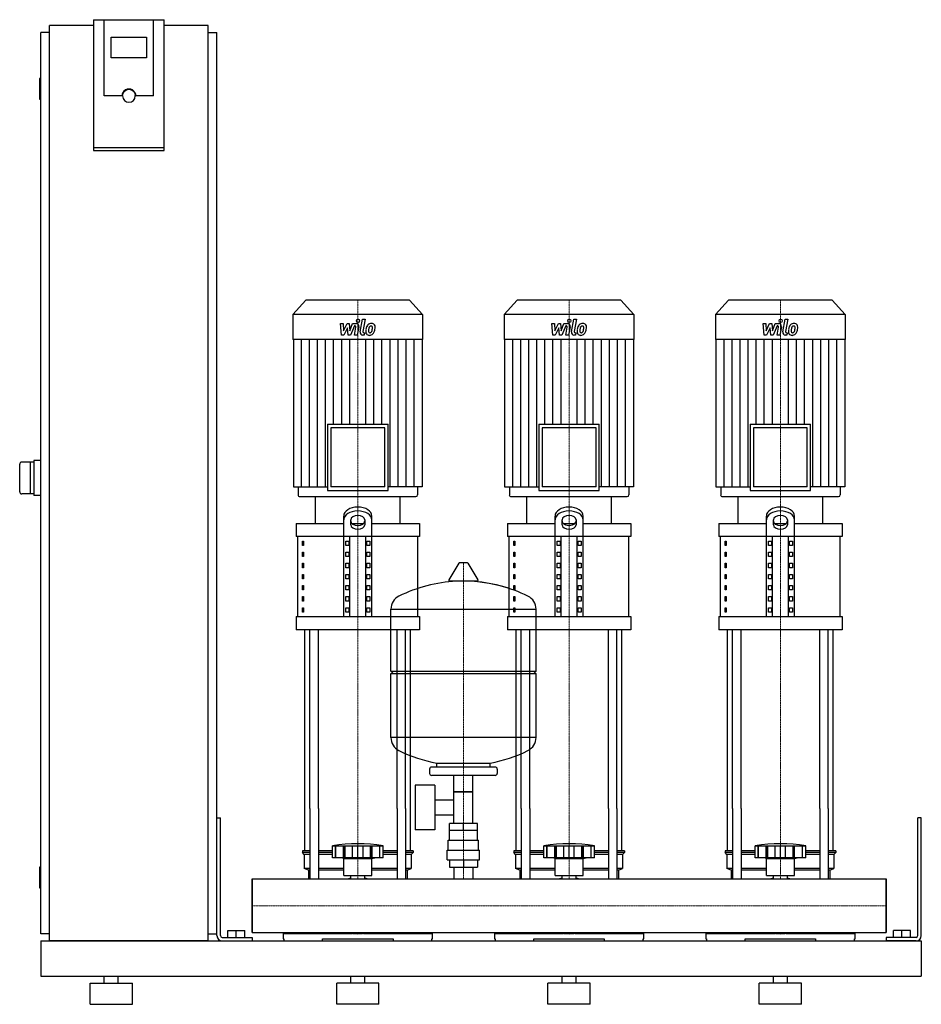
# Model space of a CAD drawing. Extents: x -330 to 950, y 0 to 1398.
import ezdxf

# ---------------------------------------------------------------- set-up
doc = ezdxf.new("R2010")
doc.units = 0
doc.linetypes.add('DASHDOT', pattern=[1, 0.5, -0.25, 0, -0.25])
doc.layers.get('0').update_dxf_attribs({"color": 124})
doc.layers.add('CP_AXIS', color=143, linetype='DASHDOT', lineweight=18)
doc.layers.add('CP_DETAL', color=33, linetype='Continuous')

msp = doc.modelspace()

# ---------------------------------------------------------------- linework, layer by layer
at = {"extrusion": (0, 1, 0)}
for p, q in [((-225, 1398.4), (-225, 1212.7)), ((-225, 1398.4), (-125, 1398.4)), ((-210, 1290.1), (-210, 1398.4)), ((-125, 1212.7), (-125, 1398.4)), ((-287.5, 90), (-287.5, 1390)), ((-225, 1390), (-287.5, 1390)), ((-62.5, 1390), (-125, 1390)), ((-62.5, 90), (-62.5, 1390)), ((-287.5, 1380), (-300, 1380)), ((-300, 100), (-300, 1380)), ((-200, 1344.2), (-200, 1373.8)), ((-200, 1373.8), (-150, 1373.8)), ((-150, 1373.8), (-150, 1344.2)), ((-62.5, 1380), (-50, 1380)), ((-50, 100), (-50, 1380)), ((-150, 1344.2), (-200, 1344.2)), ((-300, 1315), (-301, 1315)), ((-302, 1314), (-302, 1286)), ((-185, 1290.1), (-210, 1290.1)), ((-184, 1290.1), (-184, 1290.8)), ((-166, 1290.1), (-166, 1290.8)), ((-140, 1290.1), (-165, 1290.1)), ((-300, 1285), (-301, 1285)), ((-125, 1216.2), (-225, 1216.2)), ((-225, 1212.7), (-125, 1212.7)), ((76.4, 1000), (58, 979.8)), ((223.6, 1000), (76.4, 1000)), ((223.6, 1000), (242, 979.8)), ((376.4, 1000), (358, 979.8)), ((523.6, 1000), (376.4, 1000)), ((523.6, 1000), (542, 979.8)), ((676.4, 1000), (658, 979.8)), ((823.6, 1000), (676.4, 1000)), ((823.6, 1000), (842, 979.8)), ((242, 979.8), (58, 979.8)), ((58, 979.8), (58, 944.2)), ((242, 979.8), (242, 944.2)), ((542, 979.8), (358, 979.8)), ((358, 979.8), (358, 944.2)), ((542, 979.8), (542, 944.2)), ((842, 979.8), (658, 979.8)), ((658, 979.8), (658, 944.2)), ((842, 979.8), (842, 944.2)), ((242, 944.2), (58, 944.2)), ((58.5, 944.2), (58.5, 734.9)), ((241.5, 944.2), (241.5, 734.9)), ((542, 944.2), (358, 944.2)), ((358.5, 944.2), (358.5, 734.9)), ((541.5, 944.2), (541.5, 734.9)), ((842, 944.2), (658, 944.2)), ((658.5, 944.2), (658.5, 734.9)), ((841.5, 944.2), (841.5, 734.9)), ((107.1, 823.9), (192.9, 823.9)), ((107.1, 823.9), (107.1, 729.7)), ((188.2, 818.7), (111.8, 818.7)), ((111.8, 818.7), (111.8, 734.9)), ((188.2, 734.9), (188.2, 818.7)), ((192.9, 729.7), (192.9, 823.9)), ((407.1, 823.9), (492.9, 823.9)), ((407.1, 823.9), (407.1, 729.7)), ((488.2, 818.7), (411.8, 818.7)), ((411.8, 818.7), (411.8, 734.9)), ((488.2, 734.9), (488.2, 818.7)), ((492.9, 729.7), (492.9, 823.9)), ((707.1, 823.9), (792.9, 823.9)), ((707.1, 823.9), (707.1, 729.7)), ((788.2, 818.7), (711.8, 818.7)), ((711.8, 818.7), (711.8, 734.9)), ((788.2, 734.9), (788.2, 818.7)), ((792.9, 729.7), (792.9, 823.9)), ((-310, 770), (-327, 770)), ((-315, 770), (-315, 725)), ((-300, 772.5), (-310, 772.5)), ((-310, 772.5), (-310, 722.5)), ((58.5, 734.9), (107.1, 734.9)), ((65.2, 734.9), (65.2, 723.6)), ((107.1, 729.7), (192.9, 729.7)), ((188.2, 734.9), (111.8, 734.9)), ((241.5, 734.9), (192.9, 734.9)), ((234.8, 734.9), (234.8, 723.6)), ((358.5, 734.9), (407.1, 734.9)), ((365.2, 734.9), (365.2, 723.6)), ((407.1, 729.7), (492.9, 729.7)), ((488.2, 734.9), (411.8, 734.9)), ((541.5, 734.9), (492.9, 734.9)), ((534.8, 734.9), (534.8, 723.6)), ((658.5, 734.9), (707.1, 734.9)), ((665.2, 734.9), (665.2, 723.6)), ((707.1, 729.7), (792.9, 729.7)), ((788.2, 734.9), (711.8, 734.9)), ((841.5, 734.9), (792.9, 734.9)), ((834.8, 734.9), (834.8, 723.6)), ((-310, 725), (-327, 725)), ((-300, 722.5), (-310, 722.5)), ((67.5, 721), (232.5, 721)), ((90, 683.1), (90, 721)), ((210, 683.1), (210, 721)), ((367.5, 721), (532.5, 721)), ((390, 683.1), (390, 721)), ((510, 683.1), (510, 721)), ((667.5, 721), (832.5, 721)), ((690, 683.1), (690, 721)), ((810, 683.1), (810, 721)), ((130, 550.6), (130, 693.5)), ((140, 681.1), (140, 688)), ((160, 688), (160, 681.1)), ((170, 550.6), (170, 693.5)), ((430, 550.6), (430, 693.5)), ((440, 681.1), (440, 688)), ((460, 688), (460, 681.1)), ((470, 550.6), (470, 693.5)), ((730, 550.6), (730, 693.5)), ((740, 681.1), (740, 688)), ((760, 688), (760, 681.1)), ((770, 550.6), (770, 693.5)), ((62.5, 683.1), (130, 683.1)), ((62.5, 683.1), (62.5, 664.2)), ((141.6, 683.1), (158.4, 683.1)), ((170, 683.1), (237.5, 683.1)), ((237.5, 683.1), (237.5, 664.2)), ((362.5, 683.1), (430, 683.1)), ((362.5, 683.1), (362.5, 664.2)), ((441.6, 683.1), (458.4, 683.1)), ((470, 683.1), (537.5, 683.1)), ((537.5, 683.1), (537.5, 664.2)), ((662.5, 683.1), (730, 683.1)), ((662.5, 683.1), (662.5, 664.2)), ((741.6, 683.1), (758.4, 683.1)), ((770, 683.1), (837.5, 683.1)), ((837.5, 683.1), (837.5, 664.2)), ((237.5, 664.2), (62.5, 664.2)), ((65, 550.6), (65, 664.2)), ((71.4, 657.9), (73.1, 657.9)), ((71.4, 651.6), (71.4, 657.9)), ((73.1, 657.9), (73.1, 651.6)), ((132.9, 657.9), (137.2, 657.9)), ((132.9, 651.6), (132.9, 657.9)), ((137.2, 657.9), (137.2, 651.6)), ((138.7, 550.6), (138.7, 664.2)), ((161.3, 550.6), (161.3, 664.2)), ((162.8, 657.9), (167.1, 657.9)), ((162.8, 651.6), (162.8, 657.9)), ((167.1, 657.9), (167.1, 651.6)), ((235, 550.6), (235, 664.2)), ((537.5, 664.2), (362.5, 664.2)), ((365, 550.6), (365, 664.2)), ((371.4, 657.9), (373.1, 657.9)), ((371.4, 651.6), (371.4, 657.9)), ((373.1, 657.9), (373.1, 651.6)), ((432.9, 657.9), (437.2, 657.9)), ((432.9, 651.6), (432.9, 657.9)), ((437.2, 657.9), (437.2, 651.6)), ((438.7, 550.6), (438.7, 664.2)), ((461.3, 550.6), (461.3, 664.2)), ((462.8, 657.9), (467.1, 657.9)), ((462.8, 651.6), (462.8, 657.9)), ((467.1, 657.9), (467.1, 651.6)), ((535, 550.6), (535, 664.2)), ((837.5, 664.2), (662.5, 664.2)), ((665, 550.6), (665, 664.2)), ((671.4, 657.9), (673.1, 657.9)), ((671.4, 651.6), (671.4, 657.9)), ((673.1, 657.9), (673.1, 651.6)), ((732.9, 657.9), (737.2, 657.9)), ((732.9, 651.6), (732.9, 657.9)), ((737.2, 657.9), (737.2, 651.6)), ((738.7, 550.6), (738.7, 664.2)), ((761.3, 550.6), (761.3, 664.2)), ((762.8, 657.9), (767.1, 657.9)), ((762.8, 651.6), (762.8, 657.9)), ((767.1, 657.9), (767.1, 651.6)), ((835, 550.6), (835, 664.2)), ((73.1, 651.6), (71.4, 651.6)), ((137.2, 651.6), (132.9, 651.6)), ((167.1, 651.6), (162.8, 651.6)), ((373.1, 651.6), (371.4, 651.6)), ((437.2, 651.6), (432.9, 651.6)), ((467.1, 651.6), (462.8, 651.6)), ((673.1, 651.6), (671.4, 651.6)), ((737.2, 651.6), (732.9, 651.6)), ((767.1, 651.6), (762.8, 651.6)), ((71.4, 642.1), (73.1, 642.1)), ((71.4, 635.8), (71.4, 642.1)), ((73.1, 635.8), (71.4, 635.8)), ((73.1, 642.1), (73.1, 635.8)), ((132.9, 642.1), (137.2, 642.1)), ((132.9, 635.8), (132.9, 642.1)), ((137.2, 635.8), (132.9, 635.8)), ((137.2, 642.1), (137.2, 635.8)), ((162.8, 642.1), (167.1, 642.1)), ((162.8, 635.8), (162.8, 642.1)), ((167.1, 635.8), (162.8, 635.8)), ((167.1, 642.1), (167.1, 635.8)), ((371.4, 642.1), (373.1, 642.1)), ((371.4, 635.8), (371.4, 642.1)), ((373.1, 635.8), (371.4, 635.8)), ((373.1, 642.1), (373.1, 635.8)), ((432.9, 642.1), (437.2, 642.1)), ((432.9, 635.8), (432.9, 642.1)), ((437.2, 635.8), (432.9, 635.8)), ((437.2, 642.1), (437.2, 635.8)), ((462.8, 642.1), (467.1, 642.1)), ((462.8, 635.8), (462.8, 642.1)), ((467.1, 635.8), (462.8, 635.8)), ((467.1, 642.1), (467.1, 635.8)), ((671.4, 642.1), (673.1, 642.1)), ((671.4, 635.8), (671.4, 642.1)), ((673.1, 635.8), (671.4, 635.8)), ((673.1, 642.1), (673.1, 635.8)), ((732.9, 642.1), (737.2, 642.1)), ((732.9, 635.8), (732.9, 642.1)), ((737.2, 635.8), (732.9, 635.8)), ((737.2, 642.1), (737.2, 635.8)), ((762.8, 642.1), (767.1, 642.1)), ((762.8, 635.8), (762.8, 642.1)), ((767.1, 635.8), (762.8, 635.8)), ((767.1, 642.1), (767.1, 635.8)), ((71.4, 626.3), (73.1, 626.3)), ((71.4, 620), (71.4, 626.3)), ((73.1, 620), (71.4, 620)), ((73.1, 626.3), (73.1, 620)), ((132.9, 626.3), (137.2, 626.3)), ((132.9, 620), (132.9, 626.3)), ((137.2, 620), (132.9, 620)), ((137.2, 626.3), (137.2, 620)), ((162.8, 626.3), (167.1, 626.3)), ((162.8, 620), (162.8, 626.3)), ((167.1, 620), (162.8, 620)), ((167.1, 626.3), (167.1, 620)), ((293.6, 626.4), (279.4, 602.7)), ((305.3, 627), (294.7, 627)), ((306.4, 626.4), (320.6, 602.7)), ((371.4, 626.3), (373.1, 626.3)), ((371.4, 620), (371.4, 626.3)), ((373.1, 620), (371.4, 620)), ((373.1, 626.3), (373.1, 620)), ((432.9, 626.3), (437.2, 626.3)), ((432.9, 620), (432.9, 626.3)), ((437.2, 620), (432.9, 620)), ((437.2, 626.3), (437.2, 620)), ((462.8, 626.3), (467.1, 626.3)), ((462.8, 620), (462.8, 626.3)), ((467.1, 620), (462.8, 620)), ((467.1, 626.3), (467.1, 620)), ((671.4, 626.3), (673.1, 626.3)), ((671.4, 620), (671.4, 626.3)), ((673.1, 620), (671.4, 620)), ((673.1, 626.3), (673.1, 620)), ((732.9, 626.3), (737.2, 626.3)), ((732.9, 620), (732.9, 626.3)), ((737.2, 620), (732.9, 620)), ((737.2, 626.3), (737.2, 620)), ((762.8, 626.3), (767.1, 626.3)), ((762.8, 620), (762.8, 626.3)), ((767.1, 620), (762.8, 620)), ((767.1, 626.3), (767.1, 620)), ((71.4, 610.6), (73.1, 610.6)), ((71.4, 604.3), (71.4, 610.6)), ((73.1, 604.3), (71.4, 604.3)), ((73.1, 610.6), (73.1, 604.3)), ((132.9, 610.6), (137.2, 610.6)), ((132.9, 604.3), (132.9, 610.6)), ((137.2, 604.3), (132.9, 604.3)), ((137.2, 610.6), (137.2, 604.3)), ((162.8, 610.6), (167.1, 610.6)), ((162.8, 604.3), (162.8, 610.6)), ((167.1, 604.3), (162.8, 604.3)), ((167.1, 610.6), (167.1, 604.3)), ((371.4, 610.6), (373.1, 610.6)), ((371.4, 604.3), (371.4, 610.6)), ((373.1, 604.3), (371.4, 604.3)), ((373.1, 610.6), (373.1, 604.3)), ((432.9, 610.6), (437.2, 610.6)), ((432.9, 604.3), (432.9, 610.6)), ((437.2, 604.3), (432.9, 604.3)), ((437.2, 610.6), (437.2, 604.3)), ((462.8, 610.6), (467.1, 610.6)), ((462.8, 604.3), (462.8, 610.6)), ((467.1, 604.3), (462.8, 604.3)), ((467.1, 610.6), (467.1, 604.3)), ((671.4, 610.6), (673.1, 610.6)), ((671.4, 604.3), (671.4, 610.6)), ((673.1, 604.3), (671.4, 604.3)), ((673.1, 610.6), (673.1, 604.3)), ((732.9, 610.6), (737.2, 610.6)), ((732.9, 604.3), (732.9, 610.6)), ((737.2, 604.3), (732.9, 604.3)), ((737.2, 610.6), (737.2, 604.3)), ((762.8, 610.6), (767.1, 610.6)), ((762.8, 604.3), (762.8, 610.6)), ((767.1, 604.3), (762.8, 604.3)), ((767.1, 610.6), (767.1, 604.3)), ((71.4, 594.8), (73.1, 594.8)), ((71.4, 588.5), (71.4, 594.8)), ((73.1, 588.5), (71.4, 588.5)), ((73.1, 594.8), (73.1, 588.5)), ((132.9, 594.8), (137.2, 594.8)), ((132.9, 588.5), (132.9, 594.8)), ((137.2, 588.5), (132.9, 588.5)), ((137.2, 594.8), (137.2, 588.5)), ((162.8, 594.8), (167.1, 594.8)), ((162.8, 588.5), (162.8, 594.8)), ((167.1, 588.5), (162.8, 588.5)), ((167.1, 594.8), (167.1, 588.5)), ((319.5, 600.8), (280.5, 600.8)), ((371.4, 594.8), (373.1, 594.8)), ((371.4, 588.5), (371.4, 594.8)), ((373.1, 588.5), (371.4, 588.5)), ((373.1, 594.8), (373.1, 588.5)), ((432.9, 594.8), (437.2, 594.8)), ((432.9, 588.5), (432.9, 594.8)), ((437.2, 588.5), (432.9, 588.5)), ((437.2, 594.8), (437.2, 588.5)), ((462.8, 594.8), (467.1, 594.8)), ((462.8, 588.5), (462.8, 594.8)), ((467.1, 588.5), (462.8, 588.5)), ((467.1, 594.8), (467.1, 588.5)), ((671.4, 594.8), (673.1, 594.8)), ((671.4, 588.5), (671.4, 594.8)), ((673.1, 588.5), (671.4, 588.5)), ((673.1, 594.8), (673.1, 588.5)), ((732.9, 594.8), (737.2, 594.8)), ((732.9, 588.5), (732.9, 594.8)), ((737.2, 588.5), (732.9, 588.5)), ((737.2, 594.8), (737.2, 588.5)), ((762.8, 594.8), (767.1, 594.8)), ((762.8, 588.5), (762.8, 594.8)), ((767.1, 588.5), (762.8, 588.5)), ((767.1, 594.8), (767.1, 588.5)), ((71.4, 579), (73.1, 579)), ((71.4, 572.7), (71.4, 579)), ((73.1, 579), (73.1, 572.7)), ((132.9, 579), (137.2, 579)), ((132.9, 572.7), (132.9, 579)), ((137.2, 579), (137.2, 572.7)), ((162.8, 579), (167.1, 579)), ((162.8, 572.7), (162.8, 579)), ((167.1, 579), (167.1, 572.7)), ((371.4, 579), (373.1, 579)), ((371.4, 572.7), (371.4, 579)), ((373.1, 579), (373.1, 572.7)), ((432.9, 579), (437.2, 579)), ((432.9, 572.7), (432.9, 579)), ((437.2, 579), (437.2, 572.7)), ((462.8, 579), (467.1, 579)), ((462.8, 572.7), (462.8, 579)), ((467.1, 579), (467.1, 572.7)), ((671.4, 579), (673.1, 579)), ((671.4, 572.7), (671.4, 579)), ((673.1, 579), (673.1, 572.7)), ((732.9, 579), (737.2, 579)), ((732.9, 572.7), (732.9, 579)), ((737.2, 579), (737.2, 572.7)), ((762.8, 579), (767.1, 579)), ((762.8, 572.7), (762.8, 579)), ((767.1, 579), (767.1, 572.7)), ((73.1, 572.7), (71.4, 572.7)), ((71.4, 563.2), (73.1, 563.2)), ((71.4, 556.9), (71.4, 563.2)), ((73.1, 563.2), (73.1, 556.9)), ((137.2, 572.7), (132.9, 572.7)), ((132.9, 563.2), (137.2, 563.2)), ((132.9, 556.9), (132.9, 563.2)), ((137.2, 563.2), (137.2, 556.9)), ((167.1, 572.7), (162.8, 572.7)), ((162.8, 563.2), (167.1, 563.2)), ((162.8, 556.9), (162.8, 563.2)), ((167.1, 563.2), (167.1, 556.9)), ((197, 473), (197, 561.3)), ((197, 561), (403, 561)), ((373.1, 572.7), (371.4, 572.7)), ((371.4, 563.2), (373.1, 563.2)), ((371.4, 556.9), (371.4, 563.2)), ((373.1, 563.2), (373.1, 556.9)), ((403, 473), (403, 561.3)), ((437.2, 572.7), (432.9, 572.7)), ((432.9, 563.2), (437.2, 563.2)), ((432.9, 556.9), (432.9, 563.2)), ((437.2, 563.2), (437.2, 556.9)), ((467.1, 572.7), (462.8, 572.7)), ((462.8, 563.2), (467.1, 563.2)), ((462.8, 556.9), (462.8, 563.2)), ((467.1, 563.2), (467.1, 556.9)), ((673.1, 572.7), (671.4, 572.7)), ((671.4, 563.2), (673.1, 563.2)), ((671.4, 556.9), (671.4, 563.2)), ((673.1, 563.2), (673.1, 556.9)), ((737.2, 572.7), (732.9, 572.7)), ((732.9, 563.2), (737.2, 563.2)), ((732.9, 556.9), (732.9, 563.2)), ((737.2, 563.2), (737.2, 556.9)), ((767.1, 572.7), (762.8, 572.7)), ((762.8, 563.2), (767.1, 563.2)), ((762.8, 556.9), (762.8, 563.2)), ((767.1, 563.2), (767.1, 556.9)), ((62.5, 550.6), (237.5, 550.6)), ((62.5, 550.6), (62.5, 531.7)), ((73.1, 556.9), (71.4, 556.9)), ((137.2, 556.9), (132.9, 556.9)), ((167.1, 556.9), (162.8, 556.9)), ((237.5, 550.6), (237.5, 531.7)), ((362.5, 550.6), (537.5, 550.6)), ((362.5, 550.6), (362.5, 531.7)), ((373.1, 556.9), (371.4, 556.9)), ((437.2, 556.9), (432.9, 556.9)), ((467.1, 556.9), (462.8, 556.9)), ((537.5, 550.6), (537.5, 531.7)), ((662.5, 550.6), (837.5, 550.6)), ((662.5, 550.6), (662.5, 531.7)), ((673.1, 556.9), (671.4, 556.9)), ((737.2, 556.9), (732.9, 556.9)), ((767.1, 556.9), (762.8, 556.9)), ((837.5, 550.6), (837.5, 531.7)), ((237.5, 531.7), (62.5, 531.7)), ((537.5, 531.7), (362.5, 531.7)), ((837.5, 531.7), (662.5, 531.7)), ((197, 473), (403, 473)), ((200, 470), (197, 473)), ((197, 470), (403, 470)), ((197, 378.8), (197, 470)), ((400, 470), (403, 473)), ((403, 378.8), (403, 470)), ((403, 379), (197, 379)), ((345, 337), (255, 337)), ((262, 337), (262, 342.6)), ((338, 337), (338, 342.6)), ((252, 334), (252, 328)), ((345, 325), (255, 325)), ((286.5, 257), (286.5, 325)), ((313.4, 257), (313.4, 325)), ((348, 334), (348, 328)), ((231.6, 311), (231.6, 248)), ((259.6, 311), (231.6, 311)), ((259.6, 311), (259.6, 248)), ((313.4, 302), (286.5, 302)), ((286.5, 302), (313.4, 302)), ((259.6, 290.2), (286.5, 290.2)), ((75, 217.9), (75, 278.1)), ((82.1, 278.1), (82.1, 178)), ((94.1, 278.1), (94.1, 178)), ((205.9, 278.1), (205.9, 178)), ((217.9, 278.1), (217.9, 178)), ((225, 217.9), (225, 278.1)), ((259.6, 268.9), (286.5, 268.9)), ((375, 217.9), (375, 278.1)), ((382.1, 278.1), (382.1, 178)), ((394.1, 278.1), (394.1, 178)), ((505.9, 278.1), (505.9, 178)), ((517.9, 278.1), (517.9, 178)), ((525, 217.9), (525, 278.1)), ((675, 217.9), (675, 278.1)), ((682.1, 278.1), (682.1, 178)), ((694.1, 278.1), (694.1, 178)), ((805.9, 278.1), (805.9, 178)), ((817.9, 278.1), (817.9, 178)), ((825, 217.9), (825, 278.1)), ((-50, 265), (-45, 265)), ((-50, 97.5), (-50, 265)), ((-45, 97.5), (-45, 265)), ((280.1, 247), (280.1, 257)), ((319.9, 257), (280.1, 257)), ((300, 247), (300, 257)), ((319.9, 247), (319.9, 257)), ((950, 265), (945, 265)), ((945, 97.5), (945, 265)), ((950, 97.5), (950, 265)), ((259.6, 248), (231.6, 248)), ((320, 247), (280, 247)), ((280, 233), (280, 247)), ((320, 233), (320, 247)), ((114, 207.9), (114, 224.9)), ((118.5, 207.9), (118.5, 224.9)), ((118.8, 207.9), (118.8, 224.9)), ((129.8, 207.9), (129.8, 224.9)), ((130.1, 207.9), (130.1, 224.9)), ((132, 207.9), (132, 224.9)), ((142.6, 207.9), (142.6, 224.9)), ((150, 207.9), (150, 224.9)), ((157.4, 207.9), (157.4, 224.9)), ((168, 207.9), (168, 224.9)), ((169.9, 207.9), (169.9, 224.9)), ((170.2, 207.9), (170.2, 224.9)), ((181.2, 207.9), (181.2, 224.9)), ((181.5, 207.9), (181.5, 224.9)), ((186, 207.9), (186, 224.9)), ((278.5, 233), (321.5, 233)), ((278.5, 219), (278.5, 233)), ((321.5, 219), (321.5, 233)), ((414, 207.9), (414, 224.9)), ((418.5, 207.9), (418.5, 224.9)), ((418.8, 207.9), (418.8, 224.9)), ((429.8, 207.9), (429.8, 224.9)), ((430.1, 207.9), (430.1, 224.9)), ((432, 207.9), (432, 224.9)), ((442.6, 207.9), (442.6, 224.9)), ((450, 207.9), (450, 224.9)), ((457.4, 207.9), (457.4, 224.9)), ((468, 207.9), (468, 224.9)), ((469.9, 207.9), (469.9, 224.9)), ((470.2, 207.9), (470.2, 224.9)), ((481.2, 207.9), (481.2, 224.9)), ((481.5, 207.9), (481.5, 224.9)), ((486, 207.9), (486, 224.9)), ((714, 207.9), (714, 224.9)), ((718.5, 207.9), (718.5, 224.9)), ((718.8, 207.9), (718.8, 224.9)), ((729.8, 207.9), (729.8, 224.9)), ((730.1, 207.9), (730.1, 224.9)), ((732, 207.9), (732, 224.9)), ((742.6, 207.9), (742.6, 224.9)), ((750, 207.9), (750, 224.9)), ((757.4, 207.9), (757.4, 224.9)), ((768, 207.9), (768, 224.9)), ((769.9, 207.9), (769.9, 224.9)), ((770.2, 207.9), (770.2, 224.9)), ((781.2, 207.9), (781.2, 224.9)), ((781.5, 207.9), (781.5, 224.9)), ((786, 207.9), (786, 224.9)), ((82.1, 217.9), (71.5, 217.9)), ((71.5, 217.9), (71.5, 215.4)), ((82.1, 215.4), (71.5, 215.4)), ((74, 212.9), (71.5, 215.4)), ((82.1, 212.9), (74, 212.9)), ((74, 212.9), (74, 192.9)), ((114, 217.9), (94.1, 217.9)), ((114, 215.4), (94.1, 215.4)), ((114, 212.9), (94.1, 212.9)), ((205.9, 217.9), (186, 217.9)), ((205.9, 215.4), (186, 215.4)), ((205.9, 212.9), (186, 212.9)), ((228.5, 217.9), (217.9, 217.9)), ((228.5, 215.4), (217.9, 215.4)), ((226, 212.9), (217.9, 212.9)), ((226, 212.9), (228.5, 215.4)), ((226, 212.9), (226, 192.9)), ((228.5, 217.9), (228.5, 215.4)), ((277, 219), (323, 219)), ((277, 205), (277, 219)), ((323, 205), (323, 219)), ((382.1, 217.9), (371.5, 217.9)), ((371.5, 217.9), (371.5, 215.4)), ((382.1, 215.4), (371.5, 215.4)), ((374, 212.9), (371.5, 215.4)), ((382.1, 212.9), (374, 212.9)), ((374, 212.9), (374, 192.9)), ((414, 217.9), (394.1, 217.9)), ((414, 215.4), (394.1, 215.4)), ((414, 212.9), (394.1, 212.9)), ((505.9, 217.9), (486, 217.9)), ((505.9, 215.4), (486, 215.4)), ((505.9, 212.9), (486, 212.9)), ((528.5, 217.9), (517.9, 217.9)), ((528.5, 215.4), (517.9, 215.4)), ((526, 212.9), (517.9, 212.9)), ((526, 212.9), (528.5, 215.4)), ((526, 212.9), (526, 192.9)), ((528.5, 217.9), (528.5, 215.4)), ((682.1, 217.9), (671.5, 217.9)), ((671.5, 217.9), (671.5, 215.4)), ((682.1, 215.4), (671.5, 215.4)), ((674, 212.9), (671.5, 215.4)), ((682.1, 212.9), (674, 212.9)), ((674, 212.9), (674, 192.9)), ((714, 217.9), (694.1, 217.9)), ((714, 215.4), (694.1, 215.4)), ((714, 212.9), (694.1, 212.9)), ((805.9, 217.9), (786, 217.9)), ((805.9, 215.4), (786, 215.4)), ((805.9, 212.9), (786, 212.9)), ((828.5, 217.9), (817.9, 217.9)), ((828.5, 215.4), (817.9, 215.4)), ((826, 212.9), (817.9, 212.9)), ((826, 212.9), (828.5, 215.4)), ((826, 212.9), (826, 192.9)), ((828.5, 217.9), (828.5, 215.4)), ((186, 207.9), (114, 207.9)), ((130, 206.9), (126, 207.9)), ((130, 206.9), (150, 206.9)), ((130, 182.9), (130, 206.9)), ((150, 206.9), (170, 206.9)), ((170, 206.9), (174, 207.9)), ((170, 182.9), (170, 206.9)), ((277, 205), (323, 205)), ((280.1, 205), (280.1, 195)), ((300, 205), (300, 195)), ((319.9, 205), (319.9, 195)), ((486, 207.9), (414, 207.9)), ((430, 206.9), (426, 207.9)), ((430, 206.9), (450, 206.9)), ((430, 182.9), (430, 206.9)), ((450, 206.9), (470, 206.9)), ((470, 206.9), (474, 207.9)), ((470, 182.9), (470, 206.9)), ((786, 207.9), (714, 207.9)), ((730, 206.9), (726, 207.9)), ((730, 206.9), (750, 206.9)), ((730, 182.9), (730, 206.9)), ((750, 206.9), (770, 206.9)), ((770, 206.9), (774, 207.9)), ((770, 182.9), (770, 206.9)), ((-302, 194), (-302, 166)), ((-300, 195), (-301, 195)), ((82.1, 192.9), (74, 192.9)), ((80, 190.4), (74, 192.9)), ((82.1, 190.4), (80, 190.4)), ((80, 190.4), (80, 178)), ((130, 192.9), (94.1, 192.9)), ((130, 190.4), (94.1, 190.4)), ((130, 182.9), (150, 182.9)), ((140.1, 178), (140.1, 182.9)), ((150, 182.9), (170, 182.9)), ((159.9, 178), (159.9, 182.9)), ((205.9, 192.9), (170, 192.9)), ((205.9, 190.4), (170, 190.4)), ((226, 192.9), (217.9, 192.9)), ((220, 190.4), (217.9, 190.4)), ((220, 190.4), (226, 192.9)), ((220, 190.4), (220, 178)), ((280.1, 195), (319.9, 195)), ((286.5, 195), (286.5, 178)), ((313.4, 195), (313.4, 178)), ((382.1, 192.9), (374, 192.9)), ((380, 190.4), (374, 192.9)), ((382.1, 190.4), (380, 190.4)), ((380, 190.4), (380, 178)), ((430, 192.9), (394.1, 192.9)), ((430, 190.4), (394.1, 190.4)), ((430, 182.9), (450, 182.9)), ((440.1, 178), (440.1, 182.9)), ((450, 182.9), (470, 182.9)), ((459.9, 178), (459.9, 182.9)), ((505.9, 192.9), (470, 192.9)), ((505.9, 190.4), (470, 190.4)), ((526, 192.9), (517.9, 192.9)), ((520, 190.4), (517.9, 190.4)), ((520, 190.4), (526, 192.9)), ((520, 190.4), (520, 178)), ((682.1, 192.9), (674, 192.9)), ((680, 190.4), (674, 192.9)), ((682.1, 190.4), (680, 190.4)), ((680, 190.4), (680, 178)), ((730, 192.9), (694.1, 192.9)), ((730, 190.4), (694.1, 190.4)), ((730, 182.9), (750, 182.9)), ((740.1, 178), (740.1, 182.9)), ((750, 182.9), (770, 182.9)), ((759.9, 178), (759.9, 182.9)), ((805.9, 192.9), (770, 192.9)), ((805.9, 190.4), (770, 190.4)), ((826, 192.9), (817.9, 192.9)), ((820, 190.4), (817.9, 190.4)), ((820, 190.4), (826, 192.9)), ((820, 190.4), (820, 178)), ((0, 102), (0, 178)), ((0, 178), (900, 178)), ((900, 102), (900, 178)), ((900, 178), (900, 102)), ((-300, 165), (-301, 165)), ((-287.5, 100), (-300, 100)), ((-62.5, 100), (-50, 100)), ((-34.5, 105), (-10.5, 105)), ((-34.5, 95), (-34.5, 105)), ((-22.5, 95), (-22.5, 105)), ((-10.5, 95), (-10.5, 105)), ((0, 102), (900, 102)), ((44, 100.8), (141.9, 100.8)), ((44, 100.8), (44, 93)), ((49.6, 102), (49.6, 100.8)), ((158.1, 100.8), (256, 100.8)), ((250.4, 102), (250.4, 100.8)), ((256, 93), (256, 100.8)), ((344, 100.8), (441.9, 100.8)), ((344, 100.8), (344, 93)), ((349.6, 102), (349.6, 100.8)), ((458.1, 100.8), (556, 100.8)), ((550.4, 102), (550.4, 100.8)), ((556, 93), (556, 100.8)), ((644, 100.8), (741.9, 100.8)), ((644, 100.8), (644, 93)), ((649.6, 102), (649.6, 100.8)), ((758.1, 100.8), (856, 100.8)), ((850.4, 102), (850.4, 100.8)), ((856, 93), (856, 100.8)), ((934.5, 105), (910.5, 105)), ((910.5, 95), (910.5, 105)), ((922.5, 95), (922.5, 105)), ((934.5, 95), (934.5, 105)), ((-300, 90), (-300, 40)), ((-300, 90), (950, 90)), ((-62.5, 90), (-287.5, 90)), ((-42.5, 95), (0, 95)), ((-42.5, 90), (0, 90)), ((0, 95), (0, 90)), ((44, 93), (45, 93)), ((45, 93), (45, 90)), ((100, 90), (100, 93)), ((100, 93), (200, 93)), ((200, 93), (200, 90)), ((255, 90), (255, 93)), ((255, 93), (256, 93)), ((344, 93), (345, 93)), ((345, 93), (345, 90)), ((400, 90), (400, 93)), ((400, 93), (500, 93)), ((500, 93), (500, 90)), ((555, 90), (555, 93)), ((555, 93), (556, 93)), ((644, 93), (645, 93)), ((645, 93), (645, 90)), ((700, 90), (700, 93)), ((700, 93), (800, 93)), ((800, 93), (800, 90)), ((855, 90), (855, 93)), ((855, 93), (856, 93)), ((900, 95), (900, 90)), ((942.5, 95), (900, 95)), ((942.5, 90), (900, 90)), ((950, 90), (950, 40)), ((950, 90), (950, 40)), ((-300, 40), (950, 40)), ((-230, 30), (-170, 30)), ((-230, 0), (-230, 30)), ((-210, 30), (-210, 40)), ((-190, 30), (-190, 40)), ((-170, 0), (-170, 30)), ((180, 30), (120, 30)), ((120, 0), (120, 30)), ((140, 30), (140, 40)), ((160, 30), (160, 40)), ((180, 0), (180, 30)), ((480, 30), (420, 30)), ((420, 0), (420, 30)), ((440, 30), (440, 40)), ((460, 30), (460, 40)), ((480, 0), (480, 30)), ((780, 30), (720, 30)), ((720, 0), (720, 30)), ((740, 30), (740, 40)), ((760, 30), (760, 40)), ((780, 0), (780, 30)), ((-230, 0), (-170, 0)), ((180, 0), (120, 0)), ((480, 0), (420, 0)), ((780, 0), (720, 0))]:
    msp.add_line(p, q, dxfattribs=at)
for p, q in [((-140, 1290.1), (-140, 1398.4)), ((-330, 728), (-330, 767)), ((90, 721), (210, 721)), ((390, 721), (510, 721)), ((690, 721), (810, 721)), ((75, 278.1), (75, 531.7)), ((82.1, 278.1), (82.1, 531.7)), ((94.1, 278.1), (94.1, 531.7)), ((205.9, 278.1), (205.9, 531.7)), ((217.9, 278.1), (217.9, 531.7)), ((225, 278.1), (225, 531.7)), ((375, 278.1), (375, 531.7)), ((382.1, 278.1), (382.1, 531.7)), ((394.1, 278.1), (394.1, 531.7)), ((505.9, 278.1), (505.9, 531.7)), ((517.9, 278.1), (517.9, 531.7)), ((525, 278.1), (525, 531.7)), ((675, 278.1), (675, 531.7)), ((682.1, 278.1), (682.1, 531.7)), ((694.1, 278.1), (694.1, 531.7)), ((805.9, 278.1), (805.9, 531.7)), ((817.9, 278.1), (817.9, 531.7)), ((825, 278.1), (825, 531.7)), ((262, 342.6), (338, 342.6)), ((114, 224.9), (186, 224.9)), ((414, 224.9), (486, 224.9)), ((714, 224.9), (786, 224.9)), ((0, 178), (0, 178)), ((0, 178), (0, 102)), ((0, 102), (0, 178)), ((80, 178), (220, 178)), ((380, 178), (520, 178)), ((680, 178), (820, 178)), ((900, 178), (900, 178)), ((900, 178), (900, 102)), ((900, 102), (900, 178)), ((0, 102), (0, 102)), ((49.6, 102), (250.4, 102)), ((349.6, 102), (550.4, 102)), ((649.6, 102), (850.4, 102)), ((900, 102), (900, 102)), ((45, 90), (255, 90)), ((345, 90), (555, 90)), ((645, 90), (855, 90))]:
    msp.add_line(p, q)
for centre, radius, start, end in [((-301, 1314), 1, 90, 180), ((-301, 1286), 1, 180, 270), ((-327, 767), 3, 90, 180), ((-327, 728), 3, 180, 270), ((294.7, 625.8), 1.25, 90, 149.0362), ((305.3, 625.8), 1.25, 30.9638, 90), ((280.5, 602), 1.25, 149.0362, 270), ((319.5, 602), 1.25, 270, 30.9638), ((300, 394), 207, 92.8162, 116.2545), ((300, 394), 207, 72.4263, 87.1838), ((300, 394), 207, 63.7455, 87.1838), ((217.5, 561.3), 20.5, 116.2545, 180), ((382.5, 561.3), 20.5, 0, 63.7455), ((217.5, 378.8), 20.5, 180, 243.7455), ((382.5, 378.8), 20.5, 296.2545, 0), ((300, 546), 207, 243.7455, 259.4219), ((300, 546), 207, 280.5781, 296.2545), ((255, 334), 3, 90, 180), ((345, 334), 3, 0, 90), ((255, 328), 3, 180, 270), ((345, 328), 3, 270, 0), ((150, 23.3), 204.8, 79.875, 100.125), ((450, 23.3), 204.8, 79.875, 100.125), ((750, 23.3), 204.8, 79.875, 100.125), ((-301, 194), 1, 90, 180), ((150, 147.9), 33, 107.4758, 113.9872), ((150, 147.9), 33, 66.0128, 72.5242), ((450, 147.9), 33, 107.4758, 113.9872), ((450, 147.9), 33, 66.0128, 72.5242), ((750, 147.9), 33, 107.4758, 113.9872), ((750, 147.9), 33, 66.0128, 72.5242), ((-301, 166), 1, 180, 270), ((-42.5, 97.5), 7.5, 180, 270), ((-42.5, 97.5), 2.5, 180, 270), ((942.5, 97.5), 2.5, 270, 0), ((942.5, 97.5), 7.5, 270, 0)]:
    msp.add_arc(centre, radius, start, end)
for centre, major_axis, ratio, start_param, end_param in [((-175, 1290.1), (10, 0), 0.984808, 0, 3.141593), ((-175, 1290.1), (9, 0), 0.984808, 3.141593, 6.283185), ((67.5, 723.6), (0, 2.61), 0.912363, 1.570796, 3.141593), ((232.5, 723.6), (0, 2.61), 0.912363, 3.141593, 4.712389), ((367.5, 723.6), (0, 2.61), 0.912363, 1.570796, 3.141593), ((532.5, 723.6), (0, 2.61), 0.912363, 3.141593, 4.712389), ((667.5, 723.6), (0, 2.61), 0.912363, 1.570796, 3.141593), ((832.5, 723.6), (0, 2.61), 0.912363, 3.141593, 4.712389), ((150, 693.5), (-20, 0), 0.631, 3.141593, 6.283185), ((150, 688), (-20, 0), 0.631, 3.141593, 6.283185), ((450, 693.5), (-20, 0), 0.631, 3.141593, 6.283185), ((450, 688), (-20, 0), 0.631, 3.141593, 6.283185), ((750, 693.5), (-20, 0), 0.631, 3.141593, 6.283185), ((750, 688), (-20, 0), 0.631, 3.141593, 6.283185), ((150, 688), (-10, 0), 0.631, 3.141593, 6.283185), ((150, 686.5), (10, 0), 0.631, 3.141593, 6.283185), ((450, 688), (-10, 0), 0.631, 3.141593, 6.283185), ((450, 686.5), (-10, 0), 0.631, 0, 3.141593), ((750, 688), (-10, 0), 0.631, 3.141593, 6.283185), ((750, 686.5), (10, 0), 0.631, 3.141593, 6.283185), ((150, 681.1), (10, 0), 0.631, 3.141593, 6.283185), ((450, 681.1), (10, 0), 0.631, 3.141593, 6.283185), ((750, 681.1), (10, 0), 0.631, 3.141593, 6.283185), ((150, 120.1), (-33, 0), 0.602015, 1.152141, 1.989452), ((450, 120.1), (-33, 0), 0.602015, 1.152141, 1.989452), ((750, 120.1), (-33, 0), 0.602015, 1.152141, 1.989452)]:
    msp.add_ellipse(centre, major_axis=major_axis, ratio=ratio, start_param=start_param, end_param=end_param)
at = {"extrusion": (0, 0, -1)}
msp.add_ellipse((-175, 1290.8), major_axis=(9, 0), ratio=0.984808, start_param=3.141593, end_param=6.283185, dxfattribs=at)
at = {"layer": 'CP_AXIS'}
for p, q in [((150, 1000), (150, 721)), ((450, 1000), (450, 721)), ((750, 1000), (750, 721)), ((150, 531.7), (150, 721)), ((450, 531.7), (450, 721)), ((750, 531.7), (750, 721)), ((300, 178), (300, 627)), ((150, 278.1), (150, 531.7)), ((450, 278.1), (450, 531.7)), ((750, 278.1), (750, 531.7)), ((150, 178), (150, 278.1)), ((450, 178), (450, 278.1)), ((750, 178), (750, 278.1)), ((0, 140), (900, 140)), ((0, 140), (0, 140)), ((900, 140), (900, 140))]:
    msp.add_line(p, q, dxfattribs=at)
at = {"layer": 'CP_DETAL'}
for p, q in [((125.3, 966.8), (129.2, 966.8)), ((126.9, 950.3), (125.3, 966.8)), ((129.2, 966.8), (129.8, 956.6)), ((129.8, 956.6), (134.7, 966.8)), ((134.7, 966.8), (137.6, 966.8)), ((137.6, 966.8), (138.9, 956.6)), ((138.9, 956.6), (142.7, 966.8)), ((142.7, 966.8), (147.8, 966.9)), ((153.4, 955), (156.6, 972.9)), ((156.6, 972.9), (160.3, 972.9)), ((160.3, 972.9), (157.3, 955.6)), ((425.3, 966.8), (429.2, 966.8)), ((426.9, 950.3), (425.3, 966.8)), ((429.2, 966.8), (429.8, 956.6)), ((429.8, 956.6), (434.7, 966.8)), ((434.7, 966.8), (437.6, 966.8)), ((437.6, 966.8), (438.9, 956.6)), ((438.9, 956.6), (442.7, 966.8)), ((442.7, 966.8), (447.8, 966.9)), ((453.4, 955), (456.6, 972.9)), ((456.6, 972.9), (460.3, 972.9)), ((460.3, 972.9), (457.3, 955.6)), ((725.3, 966.8), (729.2, 966.8)), ((726.9, 950.3), (725.3, 966.8)), ((729.2, 966.8), (729.8, 956.6)), ((729.8, 956.6), (734.7, 966.8)), ((734.7, 966.8), (737.6, 966.8)), ((737.6, 966.8), (738.9, 956.6)), ((738.9, 956.6), (742.7, 966.8)), ((742.7, 966.8), (747.8, 966.9)), ((753.4, 955), (756.6, 972.9)), ((756.6, 972.9), (760.3, 972.9)), ((760.3, 972.9), (757.3, 955.6)), ((135.2, 960.7), (130.2, 950.3)), ((136.5, 950.3), (135.2, 960.7)), ((145.2, 963.4), (139.8, 950.3)), ((146.1, 963.4), (145.2, 963.4)), ((145.4, 950.3), (147.4, 961.6)), ((151.3, 962.2), (149.2, 950.3)), ((158.6, 953.8), (159.7, 953.8)), ((159.7, 953.8), (159.1, 950.3)), ((435.2, 960.7), (430.2, 950.3)), ((436.5, 950.3), (435.2, 960.7)), ((445.2, 963.4), (439.8, 950.3)), ((446.1, 963.4), (445.2, 963.4)), ((445.4, 950.3), (447.4, 961.6)), ((451.3, 962.2), (449.2, 950.3)), ((458.6, 953.8), (459.7, 953.8)), ((459.7, 953.8), (459.1, 950.3)), ((735.2, 960.7), (730.2, 950.3)), ((736.5, 950.3), (735.2, 960.7)), ((745.2, 963.4), (739.8, 950.3)), ((746.1, 963.4), (745.2, 963.4)), ((745.4, 950.3), (747.4, 961.6)), ((751.3, 962.2), (749.2, 950.3)), ((758.6, 953.8), (759.7, 953.8)), ((759.7, 953.8), (759.1, 950.3)), ((69.9, 734.9), (69.9, 944.2)), ((81.4, 734.9), (81.4, 944.2)), ((92.8, 734.9), (92.8, 944.2)), ((104.2, 734.9), (104.2, 944.2)), ((115.7, 823.9), (115.7, 944.2)), ((130.2, 950.3), (126.9, 950.3)), ((127.1, 823.9), (127.1, 944.2)), ((139.8, 950.3), (136.5, 950.3)), ((138.6, 823.9), (138.6, 944.2)), ((149.2, 950.3), (145.4, 950.3)), ((159.1, 950.3), (156.9, 950.3)), ((161.4, 823.9), (161.4, 944.2)), ((172.9, 823.9), (172.9, 944.2)), ((184.3, 823.9), (184.3, 944.2)), ((195.8, 734.9), (195.8, 944.2)), ((207.2, 734.9), (207.2, 944.2)), ((218.6, 734.9), (218.6, 944.2)), ((230.1, 734.9), (230.1, 944.2)), ((369.9, 734.9), (369.9, 944.2)), ((381.4, 734.9), (381.4, 944.2)), ((392.8, 734.9), (392.8, 944.2)), ((404.2, 734.9), (404.2, 944.2)), ((415.7, 823.9), (415.7, 944.2)), ((430.2, 950.3), (426.9, 950.3)), ((427.1, 823.9), (427.1, 944.2)), ((439.8, 950.3), (436.5, 950.3)), ((438.6, 823.9), (438.6, 944.2)), ((449.2, 950.3), (445.4, 950.3)), ((459.1, 950.3), (456.9, 950.3)), ((461.4, 823.9), (461.4, 944.2)), ((472.9, 823.9), (472.9, 944.2)), ((484.3, 823.9), (484.3, 944.2)), ((495.8, 734.9), (495.8, 944.2)), ((507.2, 734.9), (507.2, 944.2)), ((518.6, 734.9), (518.6, 944.2)), ((530.1, 734.9), (530.1, 944.2)), ((669.9, 734.9), (669.9, 944.2)), ((681.4, 734.9), (681.4, 944.2)), ((692.8, 734.9), (692.8, 944.2)), ((704.2, 734.9), (704.2, 944.2)), ((715.7, 823.9), (715.7, 944.2)), ((730.2, 950.3), (726.9, 950.3)), ((727.1, 823.9), (727.1, 944.2)), ((739.8, 950.3), (736.5, 950.3)), ((738.6, 823.9), (738.6, 944.2)), ((749.2, 950.3), (745.4, 950.3)), ((759.1, 950.3), (756.9, 950.3)), ((761.4, 823.9), (761.4, 944.2)), ((772.9, 823.9), (772.9, 944.2)), ((784.3, 823.9), (784.3, 944.2)), ((795.8, 734.9), (795.8, 944.2)), ((807.2, 734.9), (807.2, 944.2)), ((818.6, 734.9), (818.6, 944.2)), ((830.1, 734.9), (830.1, 944.2))]:
    msp.add_line(p, q, dxfattribs=at)
for centre, major_axis, start_param, end_param in [((147.8, 962.9), (0, 3.92), 4.522956, 6.2851), ((150.3, 970.7), (0, 2.45), 4.712389, 10.995574), ((169, 959.1), (0, 7.7), 0.706747, 1.06229), ((169.3, 958.8), (0, 8.21), -0.011717, 0.719047), ((169.8, 961.4), (0, 5.69), -0.875064, 0.066109), ((170.1, 962), (0, 5.01), 4.663826, 5.356723), ((447.8, 962.9), (0, 3.92), 4.522956, 6.2851), ((450.3, 970.7), (0, 2.45), 4.712389, 10.995574), ((469, 959.1), (0, 7.7), 0.706747, 1.06229), ((469.3, 958.8), (0, 8.21), -0.011717, 0.719047), ((469.8, 961.4), (0, 5.69), -0.875064, 0.066109), ((470.1, 962), (0, 5.01), 4.663826, 5.356723), ((747.8, 962.9), (0, 3.92), 4.522956, 6.2851), ((750.3, 970.7), (0, 2.45), 4.712389, 10.995574), ((769, 959.1), (0, 7.7), 0.706747, 1.06229), ((769.3, 958.8), (0, 8.21), -0.011717, 0.719047), ((769.8, 961.4), (0, 5.69), -0.875064, 0.066109), ((770.1, 962), (0, 5.01), 4.663826, 5.356723), ((146.1, 961.9), (0, 1.47), 4.522641, 6.283816), ((156.9, 954.2), (0, 3.92), 1.378883, 3.141593), ((158.6, 955.3), (0, 1.47), 1.378882, 3.141593), ((165.9, 955.2), (0, 5.13), 1.456354, 2.212906), ((179.1, 954.6), (0, 19.6), 1.367174, 1.510161), ((174.6, 956.4), (0, 14.5), 1.101504, 1.415012), ((166.1, 955.7), (0, 5.54), 2.253527, 3.215613), ((167.4, 956.1), (0, 2.58), 1.449752, 2.193395), ((178, 955.6), (0, 14.2), 1.358757, 1.515497), ((185.5, 954.4), (0, 22.5), 1.309179, 1.382067), ((166.9, 955.9), (0, 2.08), 2.273362, 3.224246), ((169.6, 959.3), (0, 4.44), 0.738667, 1.370862), ((166.5, 958.5), (0, 8.42), 3.135899, 3.850877), ((168.7, 960.3), (0, 3.04), -0.022787, 0.708547), ((166.6, 961.1), (0, 7.29), 3.214627, 3.355049), ((167.2, 956.9), (0, 3.04), 3.442438, 3.844582), ((168.8, 960.6), (0, 2.77), -0.360166, 0.022399), ((166.7, 957.4), (0, 3.73), 3.859587, 4.272849), ((169.1, 961.5), (0, 1.82), -0.892005, -0.373104), ((159.4, 960.7), (0, 12.4), 4.302764, 4.538961), ((168.6, 961.1), (0, 2.47), 4.685781, 5.339539), ((156.5, 961.5), (0, 15.7), 4.526967, 4.68585), ((166.6, 958.3), (0, 8.19), 3.857217, 4.434154), ((152.6, 963.2), (0, 24.3), 4.416789, 4.523205), ((159.5, 962.1), (0, 16.6), 4.49919, 4.690723), ((446.1, 961.9), (0, 1.47), 4.522641, 6.283816), ((456.9, 954.2), (0, 3.92), 1.378883, 3.141593), ((458.6, 955.3), (0, 1.47), 1.378882, 3.141593), ((465.9, 955.2), (0, 5.13), 1.456354, 2.212906), ((479.1, 954.6), (0, 19.6), 1.367174, 1.510161), ((474.6, 956.4), (0, 14.5), 1.101504, 1.415012), ((466.1, 955.7), (0, 5.54), 2.253527, 3.215613), ((467.4, 956.1), (0, 2.58), 1.449752, 2.193395), ((478, 955.6), (0, 14.2), 1.358757, 1.515497), ((485.5, 954.4), (0, 22.5), 1.309179, 1.382067), ((466.9, 955.9), (0, 2.08), 2.273362, 3.224246), ((469.6, 959.3), (0, 4.44), 0.738667, 1.370862), ((466.5, 958.5), (0, 8.42), 3.135899, 3.850877), ((468.7, 960.3), (0, 3.04), -0.022787, 0.708547), ((466.6, 961.1), (0, 7.29), 3.214627, 3.355049), ((467.2, 956.9), (0, 3.04), 3.442438, 3.844582), ((468.8, 960.6), (0, 2.77), -0.360166, 0.022399), ((466.7, 957.4), (0, 3.73), 3.859587, 4.272849), ((469.1, 961.5), (0, 1.82), -0.892005, -0.373104), ((459.4, 960.7), (0, 12.4), 4.302764, 4.538961), ((468.6, 961.1), (0, 2.47), 4.685781, 5.339539), ((456.5, 961.5), (0, 15.7), 4.526967, 4.68585), ((466.6, 958.3), (0, 8.19), 3.857217, 4.434154), ((452.6, 963.2), (0, 24.3), 4.416789, 4.523205), ((459.5, 962.1), (0, 16.6), 4.49919, 4.690723), ((746.1, 961.9), (0, 1.47), 4.522641, 6.283816), ((756.9, 954.2), (0, 3.92), 1.378883, 3.141593), ((758.6, 955.3), (0, 1.47), 1.378882, 3.141593), ((765.9, 955.2), (0, 5.13), 1.456354, 2.212906), ((779.1, 954.6), (0, 19.6), 1.367174, 1.510161), ((774.6, 956.4), (0, 14.5), 1.101504, 1.415012), ((766.1, 955.7), (0, 5.54), 2.253527, 3.215613), ((767.4, 956.1), (0, 2.58), 1.449752, 2.193395), ((778, 955.6), (0, 14.2), 1.358757, 1.515497), ((785.5, 954.4), (0, 22.5), 1.309179, 1.382067), ((766.9, 955.9), (0, 2.08), 2.273362, 3.224246), ((769.6, 959.3), (0, 4.44), 0.738667, 1.370862), ((766.5, 958.5), (0, 8.42), 3.135899, 3.850877), ((768.7, 960.3), (0, 3.04), -0.022787, 0.708547), ((766.6, 961.1), (0, 7.29), 3.214627, 3.355049), ((767.2, 956.9), (0, 3.04), 3.442438, 3.844582), ((768.8, 960.6), (0, 2.77), -0.360166, 0.022399), ((766.7, 957.4), (0, 3.73), 3.859587, 4.272849), ((769.1, 961.5), (0, 1.82), -0.892005, -0.373104), ((759.4, 960.7), (0, 12.4), 4.302764, 4.538961), ((768.6, 961.1), (0, 2.47), 4.685781, 5.339539), ((756.5, 961.5), (0, 15.7), 4.526967, 4.68585), ((766.6, 958.3), (0, 8.19), 3.857217, 4.434154), ((752.6, 963.2), (0, 24.3), 4.416789, 4.523205), ((759.5, 962.1), (0, 16.6), 4.49919, 4.690723)]:
    msp.add_ellipse(centre, major_axis=major_axis, ratio=0.912363, start_param=start_param, end_param=end_param, dxfattribs=at)

doc.saveas('drawing.dxf')
